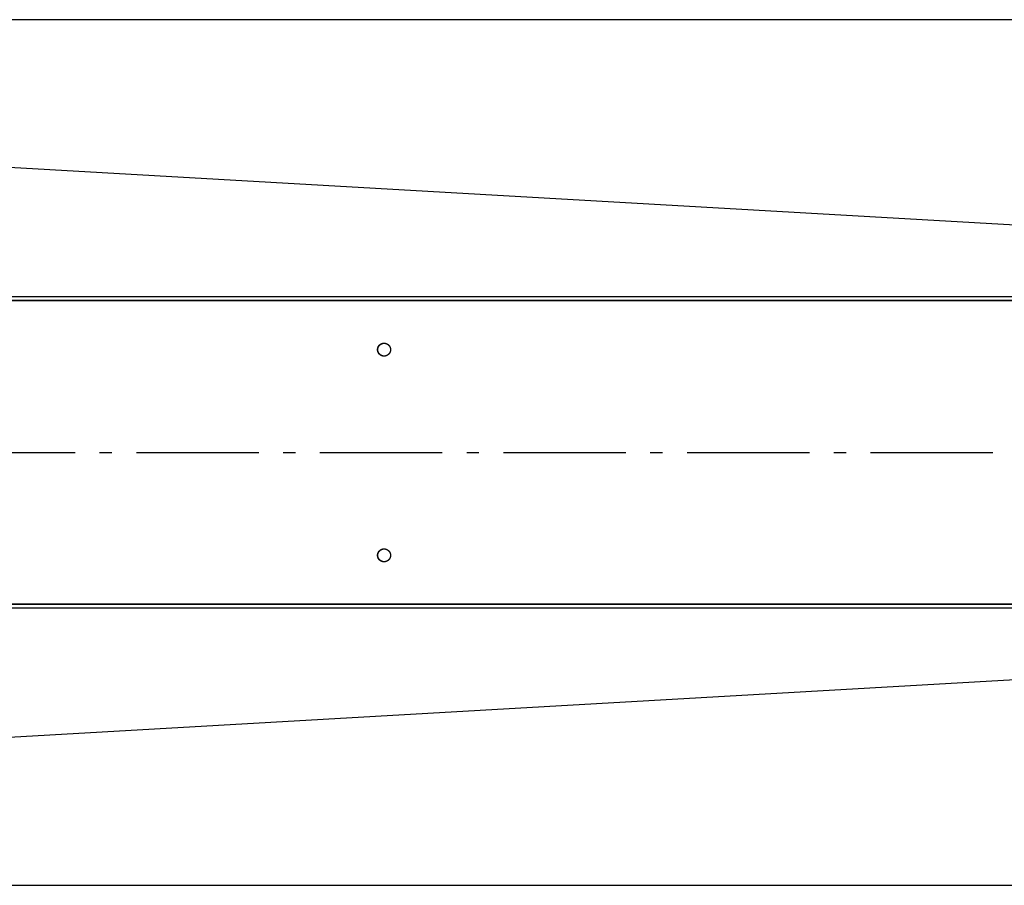
# Model space of a CAD drawing. Extents: x 8893 to 13743, y -3152 to 782.
# Drawn here: x 10286 to 10688, y -604 to -251 of the extents above; entities that cross this region are included whole.
import ezdxf

# ---------------------------------------------------------------- set-up
doc = ezdxf.new("R2010")
doc.units = 0
doc.header["$LTSCALE"] = 5
doc.linetypes.add('AUSGEZOGEN', pattern=[0])
doc.linetypes.add('MLA3', pattern=[15, 10, -2, 1, -2])
doc.layers.add('SPS', color=1, linetype='MLA3')
doc.layers.add('VLB', color=7, linetype='AUSGEZOGEN')

msp = doc.modelspace()

# ---------------------------------------------------------------- linework, layer by layer
at = {"layer": 'SPS'}
msp.add_line((9883.62, -427.25), (12710.22, -427.25), dxfattribs=at)
at = {"layer": 'VLB'}
for p, q in [((11099.92, -250.5), (10096.92, -250.5)), ((11099.88, -357.68), (10096.88, -300.32)), ((11099.92, -365.12), (10096.84, -365.12)), ((11099.92, -365.25), (10096.84, -365.25)), ((11099.88, -363.69), (10096.88, -363.69)), ((11099.92, -489.25), (10096.84, -489.25)), ((11099.92, -489.38), (10096.84, -489.38)), ((11099.88, -490.81), (10096.88, -490.81)), ((11099.88, -496.83), (10096.88, -554.18)), ((10096.92, -604), (11099.92, -604))]:
    msp.add_line(p, q, dxfattribs=at)
for points, knots in [([(10432.19, -385.25), (10432.19, -385.22), (10432.19, -385.14), (10432.2, -385.03), (10432.21, -384.92), (10432.22, -384.81), (10432.25, -384.7), (10432.27, -384.59), (10432.3, -384.49), (10432.33, -384.38), (10432.37, -384.28), (10432.42, -384.17), (10432.46, -384.07), (10432.51, -383.98), (10432.57, -383.88), (10432.63, -383.79), (10432.69, -383.69), (10432.76, -383.61), (10432.83, -383.52), (10432.9, -383.44), (10432.98, -383.36), (10433.06, -383.28), (10433.14, -383.21), (10433.23, -383.14), (10433.32, -383.08), (10433.41, -383.01), (10433.51, -382.96), (10433.6, -382.9), (10433.7, -382.85), (10433.8, -382.81), (10433.91, -382.77), (10434.01, -382.73), (10434.12, -382.7), (10434.22, -382.67), (10434.33, -382.65), (10434.44, -382.63), (10434.55, -382.62), (10434.66, -382.61), (10434.75, -382.6), (10434.81, -382.6), (10434.83, -382.6)], [0, 0, 0, 0, 0.110995, 0.221987, 0.332976, 0.443959, 0.554935, 0.665901, 0.776857, 0.887799, 0.998728, 1.10964, 1.220536, 1.331414, 1.442272, 1.55311, 1.663927, 1.774722, 1.885494, 1.996244, 2.106971, 2.217675, 2.328357, 2.439016, 2.549652, 2.660268, 2.770862, 2.881437, 2.991992, 3.10253, 3.213052, 3.323559, 3.434052, 3.544533, 3.655004, 3.765466, 3.875922, 3.986373, 4.096822, 4.152048, 4.152048, 4.152048, 4.152048]), ([(10434.83, -387.9), (10434.79, -387.9), (10434.72, -387.9), (10434.61, -387.89), (10434.5, -387.88), (10434.39, -387.87), (10434.28, -387.85), (10434.18, -387.82), (10434.07, -387.79), (10433.96, -387.76), (10433.86, -387.72), (10433.76, -387.68), (10433.66, -387.63), (10433.56, -387.58), (10433.46, -387.52), (10433.37, -387.46), (10433.28, -387.4), (10433.19, -387.33), (10433.11, -387.26), (10433.02, -387.19), (10432.94, -387.11), (10432.87, -387.03), (10432.8, -386.95), (10432.73, -386.86), (10432.66, -386.77), (10432.6, -386.68), (10432.54, -386.58), (10432.49, -386.49), (10432.44, -386.39), (10432.4, -386.29), (10432.36, -386.18), (10432.32, -386.08), (10432.29, -385.97), (10432.26, -385.86), (10432.24, -385.76), (10432.22, -385.65), (10432.2, -385.54), (10432.19, -385.43), (10432.19, -385.31), (10432.19, -385.2), (10432.19, -385.09), (10432.2, -384.98), (10432.22, -384.87), (10432.23, -384.8), (10432.23, -384.76)], [0, 0, 0, 0, 0.104607, 0.215056, 0.325509, 0.435968, 0.546434, 0.656909, 0.767395, 0.877894, 0.988407, 1.098936, 1.209482, 1.320046, 1.430629, 1.541233, 1.651858, 1.762504, 1.873173, 1.983865, 2.094579, 2.205316, 2.316077, 2.426859, 2.537664, 2.64849, 2.759338, 2.870204, 2.98109, 3.091994, 3.202914, 3.313849, 3.424797, 3.535758, 3.646728, 3.757708, 3.868694, 3.979684, 4.090678, 4.201673, 4.312667, 4.423658, 4.534645, 4.645625, 4.645625, 4.645625, 4.645625]), ([(10434.83, -387.9), (10434.81, -387.9), (10434.75, -387.9), (10434.66, -387.9), (10434.55, -387.89), (10434.44, -387.88), (10434.33, -387.86), (10434.22, -387.83), (10434.12, -387.81), (10434.01, -387.77), (10433.91, -387.74), (10433.8, -387.7), (10433.7, -387.65), (10433.6, -387.6), (10433.51, -387.55), (10433.41, -387.49), (10433.32, -387.43), (10433.23, -387.36), (10433.14, -387.3), (10433.06, -387.22), (10432.98, -387.15), (10432.9, -387.07), (10432.83, -386.99), (10432.76, -386.9), (10432.69, -386.81), (10432.63, -386.72), (10432.57, -386.63), (10432.51, -386.53), (10432.46, -386.43), (10432.42, -386.33), (10432.37, -386.23), (10432.33, -386.12), (10432.3, -386.02), (10432.27, -385.91), (10432.25, -385.8), (10432.22, -385.7), (10432.21, -385.59), (10432.2, -385.47), (10432.19, -385.36), (10432.19, -385.29), (10432.19, -385.25)], [0, 0, 0, 0, 0.055227, 0.165675, 0.276126, 0.386582, 0.497044, 0.607515, 0.717997, 0.82849, 0.938996, 1.049518, 1.160056, 1.270612, 1.381186, 1.491781, 1.602396, 1.713033, 1.823691, 1.934373, 2.045077, 2.155804, 2.266554, 2.377327, 2.488122, 2.598938, 2.709776, 2.820635, 2.931512, 3.042408, 3.153321, 3.264249, 3.375192, 3.486147, 3.597113, 3.708089, 3.819072, 3.930061, 4.041054, 4.152048, 4.152048, 4.152048, 4.152048]), ([(10432.23, -384.76), (10432.24, -384.73), (10432.26, -384.65), (10432.28, -384.55), (10432.31, -384.44), (10432.35, -384.33), (10432.39, -384.23), (10432.44, -384.13), (10432.49, -384.03), (10432.54, -383.93), (10432.6, -383.84), (10432.66, -383.74), (10432.72, -383.66), (10432.79, -383.57), (10432.86, -383.48), (10432.94, -383.4), (10433.02, -383.32), (10433.1, -383.25), (10433.18, -383.18), (10433.27, -383.11), (10433.36, -383.05), (10433.45, -382.99), (10433.55, -382.93), (10433.65, -382.88), (10433.75, -382.83), (10433.85, -382.79), (10433.95, -382.75), (10434.06, -382.72), (10434.16, -382.69), (10434.27, -382.66), (10434.38, -382.64), (10434.49, -382.62), (10434.6, -382.61), (10434.71, -382.6), (10434.78, -382.6), (10434.82, -382.6), (10434.83, -382.6)], [0, 0, 0, 0, 0.110972, 0.221933, 0.332883, 0.44382, 0.554741, 0.665647, 0.776534, 0.887403, 0.998253, 1.109081, 1.219888, 1.330673, 1.441436, 1.552176, 1.662892, 1.773586, 1.884258, 1.994907, 2.105534, 2.216139, 2.326725, 2.437291, 2.547839, 2.658369, 2.768884, 2.879384, 2.989872, 3.100348, 3.210815, 3.321274, 3.431728, 3.542177, 3.652625, 3.658467, 3.658467, 3.658467, 3.658467]), ([(10432.26, -385.23), (10432.26, -385.22), (10432.26, -385.17), (10432.27, -385.09), (10432.28, -384.98), (10432.29, -384.88), (10432.3, -384.81), (10432.3, -384.79)], [0, 0, 0, 0, 0.0248401, 0.135834, 0.2468252, 0.3578118, 0.4440108, 0.4440108, 0.4440108, 0.4440108]), ([(10432.26, -385.23), (10432.26, -385.2), (10432.26, -385.13), (10432.27, -385.03), (10432.28, -384.92), (10432.29, -384.84), (10432.3, -384.79), (10432.3, -384.79)], [0, 0, 0, 0, 0.0862099, 0.1972025, 0.3081914, 0.4191746, 0.4440108, 0.4440108, 0.4440108, 0.4440108]), ([(10434.83, -387.9), (10434.82, -387.9), (10434.77, -387.9), (10434.68, -387.89), (10434.57, -387.88), (10434.47, -387.87), (10434.36, -387.85), (10434.25, -387.82), (10434.14, -387.79), (10434.04, -387.76), (10433.93, -387.72), (10433.83, -387.68), (10433.73, -387.63), (10433.63, -387.58), (10433.54, -387.52), (10433.44, -387.46), (10433.35, -387.4), (10433.27, -387.33), (10433.18, -387.26), (10433.1, -387.19), (10433.02, -387.11), (10432.94, -387.03), (10432.87, -386.95), (10432.8, -386.86), (10432.74, -386.77), (10432.68, -386.68), (10432.62, -386.58), (10432.56, -386.49), (10432.52, -386.39), (10432.47, -386.29), (10432.43, -386.18), (10432.39, -386.08), (10432.36, -385.97), (10432.33, -385.86), (10432.31, -385.76), (10432.29, -385.65), (10432.28, -385.54), (10432.27, -385.43), (10432.26, -385.33), (10432.26, -385.28), (10432.26, -385.26)], [0, 0, 0, 0, 0.030226, 0.140676, 0.251129, 0.361587, 0.472053, 0.582529, 0.693015, 0.803514, 0.914027, 1.024556, 1.135102, 1.245666, 1.356249, 1.466853, 1.577477, 1.688124, 1.798793, 1.909484, 2.020199, 2.130936, 2.241696, 2.352479, 2.463284, 2.57411, 2.684957, 2.795824, 2.90671, 3.017613, 3.128533, 3.239468, 3.350417, 3.461377, 3.572348, 3.683327, 3.794313, 3.905304, 4.016298, 4.071798, 4.071798, 4.071798, 4.071798]), ([(10434.83, -387.9), (10434.79, -387.9), (10434.73, -387.9), (10434.62, -387.89), (10434.51, -387.88), (10434.41, -387.86), (10434.3, -387.83), (10434.19, -387.81), (10434.08, -387.77), (10433.98, -387.74), (10433.88, -387.7), (10433.78, -387.65), (10433.68, -387.6), (10433.58, -387.55), (10433.49, -387.49), (10433.39, -387.43), (10433.31, -387.36), (10433.22, -387.3), (10433.13, -387.22), (10433.05, -387.15), (10432.98, -387.07), (10432.9, -386.99), (10432.83, -386.9), (10432.77, -386.81), (10432.7, -386.72), (10432.64, -386.63), (10432.59, -386.53), (10432.54, -386.43), (10432.49, -386.33), (10432.45, -386.23), (10432.41, -386.12), (10432.37, -386.02), (10432.34, -385.91), (10432.32, -385.8), (10432.3, -385.7), (10432.28, -385.59), (10432.27, -385.47), (10432.26, -385.36), (10432.26, -385.29), (10432.26, -385.26)], [0, 0, 0, 0, 0.091296, 0.201748, 0.312203, 0.422666, 0.533137, 0.643618, 0.754111, 0.864618, 0.975139, 1.085677, 1.196233, 1.306808, 1.417402, 1.528017, 1.638654, 1.749313, 1.859994, 1.970698, 2.081426, 2.192176, 2.302948, 2.413743, 2.52456, 2.635398, 2.746256, 2.857134, 2.968029, 3.078942, 3.189871, 3.300813, 3.411769, 3.522735, 3.63371, 3.744694, 3.855683, 3.966675, 4.074725, 4.074725, 4.074725, 4.074725]), ([(10432.31, -384.76), (10432.32, -384.72), (10432.33, -384.65), (10432.36, -384.55), (10432.39, -384.44), (10432.43, -384.33), (10432.47, -384.23), (10432.51, -384.13), (10432.56, -384.03), (10432.61, -383.93), (10432.67, -383.84), (10432.73, -383.74), (10432.8, -383.66), (10432.86, -383.57), (10432.94, -383.48), (10433.01, -383.4), (10433.09, -383.32), (10433.17, -383.25), (10433.26, -383.18), (10433.34, -383.11), (10433.44, -383.05), (10433.53, -382.99), (10433.62, -382.93), (10433.72, -382.88), (10433.82, -382.83), (10433.92, -382.79), (10434.03, -382.75), (10434.13, -382.72), (10434.24, -382.69), (10434.35, -382.66), (10434.45, -382.64), (10434.56, -382.62), (10434.67, -382.61), (10434.76, -382.61), (10434.81, -382.6), (10434.83, -382.6)], [0, 0, 0, 0, 0.108028, 0.21899, 0.329939, 0.440876, 0.551798, 0.662703, 0.773591, 0.88446, 0.995309, 1.106137, 1.216944, 1.32773, 1.438492, 1.549232, 1.659949, 1.770643, 1.881314, 1.991963, 2.10259, 2.213196, 2.323781, 2.434347, 2.544895, 2.655425, 2.76594, 2.87644, 2.986928, 3.097404, 3.207871, 3.318331, 3.428784, 3.539234, 3.581152, 3.581152, 3.581152, 3.581152]), ([(10432.31, -384.76), (10432.31, -384.74), (10432.32, -384.68), (10432.34, -384.59), (10432.37, -384.49), (10432.41, -384.38), (10432.45, -384.28), (10432.49, -384.17), (10432.54, -384.07), (10432.59, -383.98), (10432.64, -383.88), (10432.7, -383.79), (10432.77, -383.69), (10432.83, -383.61), (10432.9, -383.52), (10432.98, -383.44), (10433.05, -383.36), (10433.13, -383.28), (10433.22, -383.21), (10433.31, -383.14), (10433.39, -383.08), (10433.49, -383.01), (10433.58, -382.96), (10433.68, -382.9), (10433.78, -382.85), (10433.88, -382.81), (10433.98, -382.77), (10434.08, -382.73), (10434.19, -382.7), (10434.3, -382.67), (10434.41, -382.65), (10434.51, -382.63), (10434.62, -382.62), (10434.73, -382.61), (10434.79, -382.6), (10434.83, -382.6)], [0, 0, 0, 0, 0.05549, 0.166456, 0.277411, 0.388354, 0.499283, 0.610195, 0.721091, 0.831969, 0.942827, 1.053665, 1.164481, 1.275276, 1.386049, 1.496799, 1.607526, 1.71823, 1.828912, 1.939571, 2.050207, 2.160822, 2.271417, 2.381992, 2.492547, 2.603085, 2.713607, 2.824113, 2.934607, 3.045088, 3.155559, 3.266021, 3.376477, 3.486928, 3.578225, 3.578225, 3.578225, 3.578225]), ([(10437.42, -385.75), (10437.41, -385.78), (10437.39, -385.85), (10437.37, -385.96), (10437.34, -386.07), (10437.3, -386.17), (10437.26, -386.27), (10437.21, -386.38), (10437.17, -386.48), (10437.11, -386.57), (10437.06, -386.67), (10436.99, -386.76), (10436.93, -386.85), (10436.86, -386.94), (10436.79, -387.02), (10436.71, -387.1), (10436.64, -387.18), (10436.55, -387.26), (10436.47, -387.33), (10436.38, -387.39), (10436.29, -387.46), (10436.2, -387.52), (10436.1, -387.57), (10436, -387.62), (10435.9, -387.67), (10435.8, -387.72), (10435.7, -387.75), (10435.59, -387.79), (10435.49, -387.82), (10435.38, -387.84), (10435.27, -387.87), (10435.16, -387.88), (10435.05, -387.89), (10434.95, -387.9), (10434.89, -387.9), (10434.86, -387.9)], [0, 0, 0, 0, 0.108028, 0.21899, 0.329939, 0.440876, 0.551798, 0.662703, 0.773591, 0.88446, 0.995309, 1.106137, 1.216944, 1.32773, 1.438492, 1.549232, 1.659949, 1.770643, 1.881314, 1.991963, 2.10259, 2.213196, 2.323781, 2.434347, 2.544895, 2.655425, 2.76594, 2.87644, 2.986928, 3.097404, 3.207871, 3.318331, 3.428784, 3.539234, 3.62086, 3.62086, 3.62086, 3.62086]), ([(10437.42, -385.75), (10437.41, -385.77), (10437.4, -385.82), (10437.38, -385.91), (10437.35, -386.02), (10437.32, -386.12), (10437.28, -386.23), (10437.24, -386.33), (10437.19, -386.43), (10437.14, -386.53), (10437.08, -386.63), (10437.02, -386.72), (10436.96, -386.81), (10436.89, -386.9), (10436.82, -386.99), (10436.75, -387.07), (10436.67, -387.15), (10436.59, -387.22), (10436.51, -387.3), (10436.42, -387.36), (10436.33, -387.43), (10436.24, -387.49), (10436.14, -387.55), (10436.05, -387.6), (10435.95, -387.65), (10435.85, -387.7), (10435.74, -387.74), (10435.64, -387.77), (10435.53, -387.81), (10435.43, -387.83), (10435.32, -387.86), (10435.21, -387.88), (10435.1, -387.89), (10434.99, -387.9), (10434.91, -387.9), (10434.87, -387.9), (10434.86, -387.9)], [0, 0, 0, 0, 0.05549, 0.166456, 0.277411, 0.388354, 0.499283, 0.610195, 0.721091, 0.831969, 0.942827, 1.053665, 1.164481, 1.275276, 1.386049, 1.496799, 1.607526, 1.71823, 1.828912, 1.939571, 2.050207, 2.160822, 2.271417, 2.381992, 2.492547, 2.603085, 2.713607, 2.824113, 2.934607, 3.045088, 3.155559, 3.266021, 3.376477, 3.486928, 3.597376, 3.615398, 3.615398, 3.615398, 3.615398]), ([(10434.88, -382.6), (10434.9, -382.6), (10434.95, -382.61), (10435.04, -382.61), (10435.15, -382.62), (10435.26, -382.64), (10435.37, -382.66), (10435.48, -382.68), (10435.58, -382.71), (10435.69, -382.75), (10435.79, -382.79), (10435.89, -382.83), (10435.99, -382.88), (10436.09, -382.93), (10436.19, -382.98), (10436.28, -383.04), (10436.37, -383.11), (10436.46, -383.17), (10436.54, -383.24), (10436.63, -383.32), (10436.71, -383.39), (10436.78, -383.47), (10436.85, -383.56), (10436.92, -383.65), (10436.99, -383.74), (10437.05, -383.83), (10437.11, -383.92), (10437.16, -384.02), (10437.21, -384.12), (10437.25, -384.22), (10437.3, -384.32), (10437.33, -384.43), (10437.36, -384.53), (10437.39, -384.64), (10437.42, -384.75), (10437.43, -384.86), (10437.45, -384.97), (10437.46, -385.08), (10437.46, -385.17), (10437.46, -385.23), (10437.46, -385.25)], [0, 0, 0, 0, 0.052314, 0.162764, 0.273217, 0.383675, 0.494141, 0.604617, 0.715103, 0.825602, 0.936115, 1.046644, 1.15719, 1.267754, 1.378337, 1.488941, 1.599565, 1.710212, 1.820881, 1.931572, 2.042287, 2.153024, 2.263784, 2.374567, 2.485372, 2.596198, 2.707045, 2.817912, 2.928798, 3.039701, 3.150621, 3.261556, 3.372505, 3.483465, 3.594436, 3.705415, 3.816401, 3.927392, 4.038386, 4.093886, 4.093886, 4.093886, 4.093886]), ([(10434.88, -382.6), (10434.88, -382.6), (10434.92, -382.6), (10434.99, -382.61), (10435.1, -382.62), (10435.21, -382.63), (10435.32, -382.65), (10435.43, -382.67), (10435.53, -382.7), (10435.64, -382.73), (10435.74, -382.77), (10435.85, -382.81), (10435.95, -382.85), (10436.05, -382.9), (10436.14, -382.96), (10436.24, -383.01), (10436.33, -383.08), (10436.42, -383.14), (10436.51, -383.21), (10436.59, -383.28), (10436.67, -383.36), (10436.75, -383.44), (10436.82, -383.52), (10436.89, -383.61), (10436.96, -383.69), (10437.02, -383.79), (10437.08, -383.88), (10437.14, -383.98), (10437.19, -384.07), (10437.24, -384.17), (10437.28, -384.28), (10437.32, -384.38), (10437.35, -384.49), (10437.38, -384.59), (10437.41, -384.7), (10437.43, -384.81), (10437.44, -384.92), (10437.45, -385.03), (10437.46, -385.14), (10437.46, -385.21), (10437.46, -385.25)], [0, 0, 0, 0, 0.002931, 0.113379, 0.22383, 0.334286, 0.444748, 0.555219, 0.665701, 0.776194, 0.8867, 0.997222, 1.10776, 1.218316, 1.32889, 1.439485, 1.5501, 1.660737, 1.771395, 1.882077, 1.992781, 2.103508, 2.214258, 2.325031, 2.435826, 2.546643, 2.65748, 2.768339, 2.879216, 2.990112, 3.101025, 3.211953, 3.322896, 3.433851, 3.544817, 3.655793, 3.766776, 3.877765, 3.988758, 4.096808, 4.096808, 4.096808, 4.096808]), ([(10437.46, -385.28), (10437.46, -385.29), (10437.46, -385.33), (10437.46, -385.41), (10437.45, -385.52), (10437.44, -385.63), (10437.43, -385.69), (10437.42, -385.72)], [0, 0, 0, 0, 0.0248401, 0.135834, 0.2468252, 0.3578118, 0.4440108, 0.4440108, 0.4440108, 0.4440108]), ([(10437.46, -385.28), (10437.46, -385.31), (10437.46, -385.37), (10437.45, -385.47), (10437.44, -385.59), (10437.43, -385.67), (10437.42, -385.71), (10437.42, -385.72)], [0, 0, 0, 0, 0.0862099, 0.1972025, 0.3081914, 0.4191746, 0.4440108, 0.4440108, 0.4440108, 0.4440108]), ([(10434.86, -387.9), (10434.85, -387.9), (10434.84, -387.9), (10434.83, -387.9), (10434.83, -387.9)], [0, 0, 0, 0, 0.02469211, 0.03053398, 0.03053398, 0.03053398, 0.03053398]), ([(10432.19, -469.25), (10432.19, -469.22), (10432.19, -469.14), (10432.2, -469.03), (10432.21, -468.92), (10432.22, -468.81), (10432.25, -468.7), (10432.27, -468.59), (10432.3, -468.49), (10432.33, -468.38), (10432.37, -468.28), (10432.42, -468.17), (10432.46, -468.07), (10432.51, -467.98), (10432.57, -467.88), (10432.63, -467.79), (10432.69, -467.69), (10432.76, -467.61), (10432.83, -467.52), (10432.9, -467.44), (10432.98, -467.36), (10433.06, -467.28), (10433.14, -467.21), (10433.23, -467.14), (10433.32, -467.08), (10433.41, -467.01), (10433.51, -466.96), (10433.6, -466.9), (10433.7, -466.85), (10433.8, -466.81), (10433.91, -466.77), (10434.01, -466.73), (10434.12, -466.7), (10434.22, -466.67), (10434.33, -466.65), (10434.44, -466.63), (10434.55, -466.62), (10434.66, -466.61), (10434.75, -466.6), (10434.81, -466.6), (10434.83, -466.6)], [0, 0, 0, 0, 0.110995, 0.221987, 0.332976, 0.443959, 0.554935, 0.665901, 0.776857, 0.887799, 0.998728, 1.10964, 1.220536, 1.331414, 1.442272, 1.55311, 1.663927, 1.774722, 1.885494, 1.996244, 2.106971, 2.217675, 2.328357, 2.439016, 2.549652, 2.660268, 2.770862, 2.881437, 2.991992, 3.10253, 3.213052, 3.323559, 3.434052, 3.544533, 3.655004, 3.765466, 3.875922, 3.986373, 4.096822, 4.152048, 4.152048, 4.152048, 4.152048]), ([(10432.23, -468.76), (10432.24, -468.73), (10432.26, -468.65), (10432.28, -468.55), (10432.31, -468.44), (10432.35, -468.33), (10432.39, -468.23), (10432.44, -468.13), (10432.49, -468.03), (10432.54, -467.93), (10432.6, -467.84), (10432.66, -467.74), (10432.72, -467.66), (10432.79, -467.57), (10432.86, -467.48), (10432.94, -467.4), (10433.02, -467.32), (10433.1, -467.25), (10433.18, -467.18), (10433.27, -467.11), (10433.36, -467.05), (10433.45, -466.99), (10433.55, -466.93), (10433.65, -466.88), (10433.75, -466.83), (10433.85, -466.79), (10433.95, -466.75), (10434.06, -466.72), (10434.16, -466.69), (10434.27, -466.66), (10434.38, -466.64), (10434.49, -466.62), (10434.6, -466.61), (10434.71, -466.6), (10434.78, -466.6), (10434.82, -466.6), (10434.83, -466.6)], [0, 0, 0, 0, 0.110972, 0.221933, 0.332883, 0.44382, 0.554741, 0.665647, 0.776534, 0.887403, 0.998253, 1.109081, 1.219888, 1.330673, 1.441436, 1.552176, 1.662892, 1.773586, 1.884258, 1.994907, 2.105534, 2.216139, 2.326725, 2.437291, 2.547839, 2.658369, 2.768884, 2.879384, 2.989872, 3.100348, 3.210815, 3.321274, 3.431728, 3.542177, 3.652625, 3.658467, 3.658467, 3.658467, 3.658467]), ([(10432.31, -468.76), (10432.32, -468.72), (10432.33, -468.65), (10432.36, -468.55), (10432.39, -468.44), (10432.43, -468.33), (10432.47, -468.23), (10432.51, -468.13), (10432.56, -468.03), (10432.61, -467.93), (10432.67, -467.84), (10432.73, -467.74), (10432.8, -467.66), (10432.86, -467.57), (10432.94, -467.48), (10433.01, -467.4), (10433.09, -467.32), (10433.17, -467.25), (10433.26, -467.18), (10433.34, -467.11), (10433.44, -467.05), (10433.53, -466.99), (10433.62, -466.93), (10433.72, -466.88), (10433.82, -466.83), (10433.92, -466.79), (10434.03, -466.75), (10434.13, -466.72), (10434.24, -466.69), (10434.35, -466.66), (10434.45, -466.64), (10434.56, -466.62), (10434.67, -466.61), (10434.76, -466.61), (10434.81, -466.6), (10434.83, -466.6)], [0, 0, 0, 0, 0.108028, 0.21899, 0.329939, 0.440876, 0.551798, 0.662703, 0.773591, 0.88446, 0.995309, 1.106137, 1.216944, 1.32773, 1.438492, 1.549232, 1.659949, 1.770643, 1.881314, 1.991963, 2.10259, 2.213196, 2.323781, 2.434347, 2.544895, 2.655425, 2.76594, 2.87644, 2.986928, 3.097404, 3.207871, 3.318331, 3.428784, 3.539234, 3.581152, 3.581152, 3.581152, 3.581152]), ([(10432.31, -468.76), (10432.31, -468.74), (10432.32, -468.68), (10432.34, -468.59), (10432.37, -468.49), (10432.41, -468.38), (10432.45, -468.28), (10432.49, -468.17), (10432.54, -468.07), (10432.59, -467.98), (10432.64, -467.88), (10432.7, -467.79), (10432.77, -467.69), (10432.83, -467.61), (10432.9, -467.52), (10432.98, -467.44), (10433.05, -467.36), (10433.13, -467.28), (10433.22, -467.21), (10433.31, -467.14), (10433.39, -467.08), (10433.49, -467.01), (10433.58, -466.96), (10433.68, -466.9), (10433.78, -466.85), (10433.88, -466.81), (10433.98, -466.77), (10434.08, -466.73), (10434.19, -466.7), (10434.3, -466.67), (10434.41, -466.65), (10434.51, -466.63), (10434.62, -466.62), (10434.73, -466.61), (10434.79, -466.6), (10434.83, -466.6)], [0, 0, 0, 0, 0.05549, 0.166456, 0.277411, 0.388354, 0.499283, 0.610195, 0.721091, 0.831969, 0.942827, 1.053665, 1.164481, 1.275276, 1.386049, 1.496799, 1.607526, 1.71823, 1.828912, 1.939571, 2.050207, 2.160822, 2.271417, 2.381992, 2.492547, 2.603085, 2.713607, 2.824113, 2.934607, 3.045088, 3.155559, 3.266021, 3.376477, 3.486928, 3.578225, 3.578225, 3.578225, 3.578225]), ([(10434.88, -466.6), (10434.9, -466.6), (10434.95, -466.61), (10435.04, -466.61), (10435.15, -466.62), (10435.26, -466.64), (10435.37, -466.66), (10435.48, -466.68), (10435.58, -466.71), (10435.69, -466.75), (10435.79, -466.79), (10435.89, -466.83), (10435.99, -466.88), (10436.09, -466.93), (10436.19, -466.98), (10436.28, -467.04), (10436.37, -467.11), (10436.46, -467.17), (10436.54, -467.24), (10436.63, -467.32), (10436.71, -467.39), (10436.78, -467.47), (10436.85, -467.56), (10436.92, -467.65), (10436.99, -467.74), (10437.05, -467.83), (10437.11, -467.92), (10437.16, -468.02), (10437.21, -468.12), (10437.25, -468.22), (10437.3, -468.32), (10437.33, -468.43), (10437.36, -468.53), (10437.39, -468.64), (10437.42, -468.75), (10437.43, -468.86), (10437.45, -468.97), (10437.46, -469.08), (10437.46, -469.17), (10437.46, -469.23), (10437.46, -469.25)], [0, 0, 0, 0, 0.052314, 0.162764, 0.273217, 0.383675, 0.494141, 0.604617, 0.715103, 0.825602, 0.936115, 1.046644, 1.15719, 1.267754, 1.378337, 1.488941, 1.599565, 1.710212, 1.820881, 1.931572, 2.042287, 2.153024, 2.263784, 2.374567, 2.485372, 2.596198, 2.707045, 2.817912, 2.928798, 3.039701, 3.150621, 3.261556, 3.372505, 3.483465, 3.594436, 3.705415, 3.816401, 3.927392, 4.038386, 4.093886, 4.093886, 4.093886, 4.093886]), ([(10434.88, -466.6), (10434.88, -466.6), (10434.92, -466.6), (10434.99, -466.61), (10435.1, -466.62), (10435.21, -466.63), (10435.32, -466.65), (10435.43, -466.67), (10435.53, -466.7), (10435.64, -466.73), (10435.74, -466.77), (10435.85, -466.81), (10435.95, -466.85), (10436.05, -466.9), (10436.14, -466.96), (10436.24, -467.01), (10436.33, -467.08), (10436.42, -467.14), (10436.51, -467.21), (10436.59, -467.28), (10436.67, -467.36), (10436.75, -467.44), (10436.82, -467.52), (10436.89, -467.61), (10436.96, -467.69), (10437.02, -467.79), (10437.08, -467.88), (10437.14, -467.98), (10437.19, -468.07), (10437.24, -468.17), (10437.28, -468.28), (10437.32, -468.38), (10437.35, -468.49), (10437.38, -468.59), (10437.41, -468.7), (10437.43, -468.81), (10437.44, -468.92), (10437.45, -469.03), (10437.46, -469.14), (10437.46, -469.21), (10437.46, -469.25)], [0, 0, 0, 0, 0.002931, 0.113379, 0.22383, 0.334286, 0.444748, 0.555219, 0.665701, 0.776194, 0.8867, 0.997222, 1.10776, 1.218316, 1.32889, 1.439485, 1.5501, 1.660737, 1.771395, 1.882077, 1.992781, 2.103508, 2.214258, 2.325031, 2.435826, 2.546643, 2.65748, 2.768339, 2.879216, 2.990112, 3.101025, 3.211953, 3.322896, 3.433851, 3.544817, 3.655793, 3.766776, 3.877765, 3.988758, 4.096808, 4.096808, 4.096808, 4.096808]), ([(10434.83, -471.9), (10434.79, -471.9), (10434.72, -471.9), (10434.61, -471.89), (10434.5, -471.88), (10434.39, -471.87), (10434.28, -471.85), (10434.18, -471.82), (10434.07, -471.79), (10433.96, -471.76), (10433.86, -471.72), (10433.76, -471.68), (10433.66, -471.63), (10433.56, -471.58), (10433.46, -471.52), (10433.37, -471.46), (10433.28, -471.4), (10433.19, -471.33), (10433.11, -471.26), (10433.02, -471.19), (10432.94, -471.11), (10432.87, -471.03), (10432.8, -470.95), (10432.73, -470.86), (10432.66, -470.77), (10432.6, -470.68), (10432.54, -470.58), (10432.49, -470.49), (10432.44, -470.39), (10432.4, -470.29), (10432.36, -470.18), (10432.32, -470.08), (10432.29, -469.97), (10432.26, -469.86), (10432.24, -469.76), (10432.22, -469.65), (10432.2, -469.54), (10432.19, -469.43), (10432.19, -469.31), (10432.19, -469.2), (10432.19, -469.09), (10432.2, -468.98), (10432.22, -468.87), (10432.23, -468.8), (10432.23, -468.76)], [0, 0, 0, 0, 0.104607, 0.215056, 0.325509, 0.435968, 0.546434, 0.656909, 0.767395, 0.877894, 0.988407, 1.098936, 1.209482, 1.320046, 1.430629, 1.541233, 1.651858, 1.762504, 1.873173, 1.983865, 2.094579, 2.205316, 2.316077, 2.426859, 2.537664, 2.64849, 2.759338, 2.870204, 2.98109, 3.091994, 3.202914, 3.313849, 3.424797, 3.535758, 3.646728, 3.757708, 3.868694, 3.979684, 4.090678, 4.201673, 4.312667, 4.423658, 4.534645, 4.645625, 4.645625, 4.645625, 4.645625]), ([(10434.83, -471.9), (10434.81, -471.9), (10434.75, -471.9), (10434.66, -471.9), (10434.55, -471.89), (10434.44, -471.88), (10434.33, -471.86), (10434.22, -471.83), (10434.12, -471.81), (10434.01, -471.77), (10433.91, -471.74), (10433.8, -471.7), (10433.7, -471.65), (10433.6, -471.6), (10433.51, -471.55), (10433.41, -471.49), (10433.32, -471.43), (10433.23, -471.36), (10433.14, -471.3), (10433.06, -471.22), (10432.98, -471.15), (10432.9, -471.07), (10432.83, -470.99), (10432.76, -470.9), (10432.69, -470.81), (10432.63, -470.72), (10432.57, -470.63), (10432.51, -470.53), (10432.46, -470.43), (10432.42, -470.33), (10432.37, -470.23), (10432.33, -470.12), (10432.3, -470.02), (10432.27, -469.91), (10432.25, -469.8), (10432.22, -469.7), (10432.21, -469.59), (10432.2, -469.47), (10432.19, -469.36), (10432.19, -469.29), (10432.19, -469.25)], [0, 0, 0, 0, 0.055227, 0.165675, 0.276126, 0.386582, 0.497044, 0.607515, 0.717997, 0.82849, 0.938996, 1.049518, 1.160056, 1.270612, 1.381186, 1.491781, 1.602396, 1.713033, 1.823691, 1.934373, 2.045077, 2.155804, 2.266554, 2.377327, 2.488122, 2.598938, 2.709776, 2.820635, 2.931512, 3.042408, 3.153321, 3.264249, 3.375192, 3.486147, 3.597113, 3.708089, 3.819072, 3.930061, 4.041054, 4.152048, 4.152048, 4.152048, 4.152048]), ([(10432.26, -469.23), (10432.26, -469.22), (10432.26, -469.17), (10432.27, -469.09), (10432.28, -468.98), (10432.29, -468.88), (10432.3, -468.81), (10432.3, -468.79)], [0, 0, 0, 0, 0.0248401, 0.135834, 0.2468252, 0.3578118, 0.4440108, 0.4440108, 0.4440108, 0.4440108]), ([(10432.26, -469.23), (10432.26, -469.2), (10432.26, -469.13), (10432.27, -469.03), (10432.28, -468.92), (10432.29, -468.84), (10432.3, -468.79), (10432.3, -468.79)], [0, 0, 0, 0, 0.0862099, 0.1972025, 0.3081914, 0.4191746, 0.4440108, 0.4440108, 0.4440108, 0.4440108]), ([(10434.83, -471.9), (10434.82, -471.9), (10434.77, -471.9), (10434.68, -471.89), (10434.57, -471.88), (10434.47, -471.87), (10434.36, -471.85), (10434.25, -471.82), (10434.14, -471.79), (10434.04, -471.76), (10433.93, -471.72), (10433.83, -471.68), (10433.73, -471.63), (10433.63, -471.58), (10433.54, -471.52), (10433.44, -471.46), (10433.35, -471.4), (10433.27, -471.33), (10433.18, -471.26), (10433.1, -471.19), (10433.02, -471.11), (10432.94, -471.03), (10432.87, -470.95), (10432.8, -470.86), (10432.74, -470.77), (10432.68, -470.68), (10432.62, -470.58), (10432.56, -470.49), (10432.52, -470.39), (10432.47, -470.29), (10432.43, -470.18), (10432.39, -470.08), (10432.36, -469.97), (10432.33, -469.86), (10432.31, -469.76), (10432.29, -469.65), (10432.28, -469.54), (10432.27, -469.43), (10432.26, -469.33), (10432.26, -469.28), (10432.26, -469.26)], [0, 0, 0, 0, 0.030226, 0.140676, 0.251129, 0.361587, 0.472053, 0.582529, 0.693015, 0.803514, 0.914027, 1.024556, 1.135102, 1.245666, 1.356249, 1.466853, 1.577477, 1.688124, 1.798793, 1.909484, 2.020199, 2.130936, 2.241696, 2.352479, 2.463284, 2.57411, 2.684957, 2.795824, 2.90671, 3.017613, 3.128533, 3.239468, 3.350417, 3.461377, 3.572348, 3.683327, 3.794313, 3.905304, 4.016298, 4.071798, 4.071798, 4.071798, 4.071798]), ([(10434.83, -471.9), (10434.79, -471.9), (10434.73, -471.9), (10434.62, -471.89), (10434.51, -471.88), (10434.41, -471.86), (10434.3, -471.83), (10434.19, -471.81), (10434.08, -471.77), (10433.98, -471.74), (10433.88, -471.7), (10433.78, -471.65), (10433.68, -471.6), (10433.58, -471.55), (10433.49, -471.49), (10433.39, -471.43), (10433.31, -471.36), (10433.22, -471.3), (10433.13, -471.22), (10433.05, -471.15), (10432.98, -471.07), (10432.9, -470.99), (10432.83, -470.9), (10432.77, -470.81), (10432.7, -470.72), (10432.64, -470.63), (10432.59, -470.53), (10432.54, -470.43), (10432.49, -470.33), (10432.45, -470.23), (10432.41, -470.12), (10432.37, -470.02), (10432.34, -469.91), (10432.32, -469.8), (10432.3, -469.7), (10432.28, -469.59), (10432.27, -469.47), (10432.26, -469.36), (10432.26, -469.29), (10432.26, -469.26)], [0, 0, 0, 0, 0.091296, 0.201748, 0.312203, 0.422666, 0.533137, 0.643618, 0.754111, 0.864618, 0.975139, 1.085677, 1.196233, 1.306808, 1.417402, 1.528017, 1.638654, 1.749313, 1.859994, 1.970698, 2.081426, 2.192176, 2.302948, 2.413743, 2.52456, 2.635398, 2.746256, 2.857134, 2.968029, 3.078942, 3.189871, 3.300813, 3.411769, 3.522735, 3.63371, 3.744694, 3.855683, 3.966675, 4.074725, 4.074725, 4.074725, 4.074725]), ([(10437.42, -469.75), (10437.41, -469.78), (10437.39, -469.85), (10437.37, -469.96), (10437.34, -470.07), (10437.3, -470.17), (10437.26, -470.27), (10437.21, -470.38), (10437.17, -470.48), (10437.11, -470.57), (10437.06, -470.67), (10436.99, -470.76), (10436.93, -470.85), (10436.86, -470.94), (10436.79, -471.02), (10436.71, -471.1), (10436.64, -471.18), (10436.55, -471.26), (10436.47, -471.33), (10436.38, -471.39), (10436.29, -471.46), (10436.2, -471.52), (10436.1, -471.57), (10436, -471.62), (10435.9, -471.67), (10435.8, -471.72), (10435.7, -471.75), (10435.59, -471.79), (10435.49, -471.82), (10435.38, -471.84), (10435.27, -471.87), (10435.16, -471.88), (10435.05, -471.89), (10434.95, -471.9), (10434.89, -471.9), (10434.86, -471.9)], [0, 0, 0, 0, 0.108028, 0.21899, 0.329939, 0.440876, 0.551798, 0.662703, 0.773591, 0.88446, 0.995309, 1.106137, 1.216944, 1.32773, 1.438492, 1.549232, 1.659949, 1.770643, 1.881314, 1.991963, 2.10259, 2.213196, 2.323781, 2.434347, 2.544895, 2.655425, 2.76594, 2.87644, 2.986928, 3.097404, 3.207871, 3.318331, 3.428784, 3.539234, 3.62086, 3.62086, 3.62086, 3.62086]), ([(10437.42, -469.75), (10437.41, -469.77), (10437.4, -469.82), (10437.38, -469.91), (10437.35, -470.02), (10437.32, -470.12), (10437.28, -470.23), (10437.24, -470.33), (10437.19, -470.43), (10437.14, -470.53), (10437.08, -470.63), (10437.02, -470.72), (10436.96, -470.81), (10436.89, -470.9), (10436.82, -470.99), (10436.75, -471.07), (10436.67, -471.15), (10436.59, -471.22), (10436.51, -471.3), (10436.42, -471.36), (10436.33, -471.43), (10436.24, -471.49), (10436.14, -471.55), (10436.05, -471.6), (10435.95, -471.65), (10435.85, -471.7), (10435.74, -471.74), (10435.64, -471.77), (10435.53, -471.81), (10435.43, -471.83), (10435.32, -471.86), (10435.21, -471.88), (10435.1, -471.89), (10434.99, -471.9), (10434.91, -471.9), (10434.87, -471.9), (10434.86, -471.9)], [0, 0, 0, 0, 0.05549, 0.166456, 0.277411, 0.388354, 0.499283, 0.610195, 0.721091, 0.831969, 0.942827, 1.053665, 1.164481, 1.275276, 1.386049, 1.496799, 1.607526, 1.71823, 1.828912, 1.939571, 2.050207, 2.160822, 2.271417, 2.381992, 2.492547, 2.603085, 2.713607, 2.824113, 2.934607, 3.045088, 3.155559, 3.266021, 3.376477, 3.486928, 3.597376, 3.615398, 3.615398, 3.615398, 3.615398]), ([(10437.46, -469.28), (10437.46, -469.29), (10437.46, -469.33), (10437.46, -469.41), (10437.45, -469.52), (10437.44, -469.63), (10437.43, -469.69), (10437.42, -469.72)], [0, 0, 0, 0, 0.0248401, 0.135834, 0.2468252, 0.3578118, 0.4440108, 0.4440108, 0.4440108, 0.4440108]), ([(10437.46, -469.28), (10437.46, -469.31), (10437.46, -469.37), (10437.45, -469.47), (10437.44, -469.59), (10437.43, -469.67), (10437.42, -469.71), (10437.42, -469.72)], [0, 0, 0, 0, 0.0862099, 0.1972025, 0.3081914, 0.4191746, 0.4440108, 0.4440108, 0.4440108, 0.4440108]), ([(10434.86, -471.9), (10434.85, -471.9), (10434.84, -471.9), (10434.83, -471.9), (10434.83, -471.9)], [0, 0, 0, 0, 0.02469211, 0.03053398, 0.03053398, 0.03053398, 0.03053398])]:
    msp.add_open_spline(points, degree=3, knots=knots, dxfattribs=at)
for points in [[(10432.26, -385.25), (10432.26, -385.24), (10432.26, -385.24), (10432.26, -385.23)], [(10432.26, -385.25), (10432.26, -385.24), (10432.26, -385.24), (10432.26, -385.23)], [(10432.26, -385.26), (10432.26, -385.25), (10432.26, -385.25), (10432.26, -385.25)], [(10432.26, -385.26), (10432.26, -385.25), (10432.26, -385.25), (10432.26, -385.25)], [(10432.26, -385.26), (10432.26, -385.26), (10432.26, -385.26), (10432.26, -385.26)], [(10432.3, -384.79), (10432.31, -384.78), (10432.31, -384.77), (10432.31, -384.76)], [(10432.3, -384.79), (10432.31, -384.78), (10432.31, -384.77), (10432.31, -384.76)], [(10432.31, -384.76), (10432.31, -384.76), (10432.31, -384.76), (10432.31, -384.76)], [(10432.31, -384.76), (10432.31, -384.76), (10432.31, -384.76), (10432.31, -384.76)], [(10432.31, -384.76), (10432.31, -384.76), (10432.31, -384.76), (10432.31, -384.76)], [(10434.83, -382.6), (10434.84, -382.6), (10434.85, -382.6), (10434.87, -382.6)], [(10434.83, -382.6), (10434.84, -382.6), (10434.85, -382.6), (10434.86, -382.6)], [(10434.86, -382.6), (10434.87, -382.6), (10434.87, -382.6), (10434.88, -382.6)], [(10434.87, -382.6), (10434.87, -382.6), (10434.87, -382.6), (10434.88, -382.6)], [(10437.42, -385.72), (10437.42, -385.73), (10437.42, -385.74), (10437.42, -385.74)], [(10437.42, -385.72), (10437.42, -385.73), (10437.42, -385.74), (10437.42, -385.74)], [(10437.42, -385.74), (10437.42, -385.74), (10437.42, -385.75), (10437.42, -385.75)], [(10437.42, -385.74), (10437.42, -385.74), (10437.42, -385.75), (10437.42, -385.75)], [(10437.42, -385.75), (10437.42, -385.75), (10437.42, -385.75), (10437.42, -385.75)], [(10437.46, -385.25), (10437.46, -385.25), (10437.46, -385.25), (10437.46, -385.25)], [(10437.46, -385.25), (10437.46, -385.25), (10437.46, -385.25), (10437.46, -385.25)], [(10437.46, -385.25), (10437.46, -385.26), (10437.46, -385.27), (10437.46, -385.28)], [(10437.46, -385.25), (10437.46, -385.26), (10437.46, -385.27), (10437.46, -385.28)], [(10437.46, -385.25), (10437.46, -385.25), (10437.46, -385.25), (10437.46, -385.25)], [(10434.86, -387.9), (10434.85, -387.9), (10434.84, -387.9), (10434.83, -387.9)], [(10434.86, -387.9), (10434.86, -387.9), (10434.86, -387.9), (10434.86, -387.9)], [(10434.86, -387.9), (10434.86, -387.9), (10434.86, -387.9), (10434.86, -387.9)], [(10434.83, -466.6), (10434.84, -466.6), (10434.85, -466.6), (10434.87, -466.6)], [(10434.83, -466.6), (10434.84, -466.6), (10434.85, -466.6), (10434.86, -466.6)], [(10434.86, -466.6), (10434.87, -466.6), (10434.87, -466.6), (10434.88, -466.6)], [(10434.87, -466.6), (10434.87, -466.6), (10434.87, -466.6), (10434.88, -466.6)], [(10432.26, -469.25), (10432.26, -469.24), (10432.26, -469.24), (10432.26, -469.23)], [(10432.26, -469.25), (10432.26, -469.24), (10432.26, -469.24), (10432.26, -469.23)], [(10432.26, -469.26), (10432.26, -469.25), (10432.26, -469.25), (10432.26, -469.25)], [(10432.26, -469.26), (10432.26, -469.25), (10432.26, -469.25), (10432.26, -469.25)], [(10432.26, -469.26), (10432.26, -469.26), (10432.26, -469.26), (10432.26, -469.26)], [(10432.3, -468.79), (10432.31, -468.78), (10432.31, -468.77), (10432.31, -468.76)], [(10432.3, -468.79), (10432.31, -468.78), (10432.31, -468.77), (10432.31, -468.76)], [(10432.31, -468.76), (10432.31, -468.76), (10432.31, -468.76), (10432.31, -468.76)], [(10432.31, -468.76), (10432.31, -468.76), (10432.31, -468.76), (10432.31, -468.76)], [(10432.31, -468.76), (10432.31, -468.76), (10432.31, -468.76), (10432.31, -468.76)], [(10437.42, -469.72), (10437.42, -469.73), (10437.42, -469.74), (10437.42, -469.74)], [(10437.42, -469.72), (10437.42, -469.73), (10437.42, -469.74), (10437.42, -469.74)], [(10437.42, -469.74), (10437.42, -469.74), (10437.42, -469.75), (10437.42, -469.75)], [(10437.42, -469.74), (10437.42, -469.74), (10437.42, -469.75), (10437.42, -469.75)], [(10437.42, -469.75), (10437.42, -469.75), (10437.42, -469.75), (10437.42, -469.75)], [(10437.46, -469.25), (10437.46, -469.25), (10437.46, -469.25), (10437.46, -469.25)], [(10437.46, -469.25), (10437.46, -469.25), (10437.46, -469.25), (10437.46, -469.25)], [(10437.46, -469.25), (10437.46, -469.26), (10437.46, -469.27), (10437.46, -469.28)], [(10437.46, -469.25), (10437.46, -469.26), (10437.46, -469.27), (10437.46, -469.28)], [(10437.46, -469.25), (10437.46, -469.25), (10437.46, -469.25), (10437.46, -469.25)], [(10434.86, -471.9), (10434.85, -471.9), (10434.84, -471.9), (10434.83, -471.9)], [(10434.86, -471.9), (10434.86, -471.9), (10434.86, -471.9), (10434.86, -471.9)], [(10434.86, -471.9), (10434.86, -471.9), (10434.86, -471.9), (10434.86, -471.9)]]:
    msp.add_open_spline(points, degree=3, dxfattribs=at)

doc.saveas('drawing.dxf')
